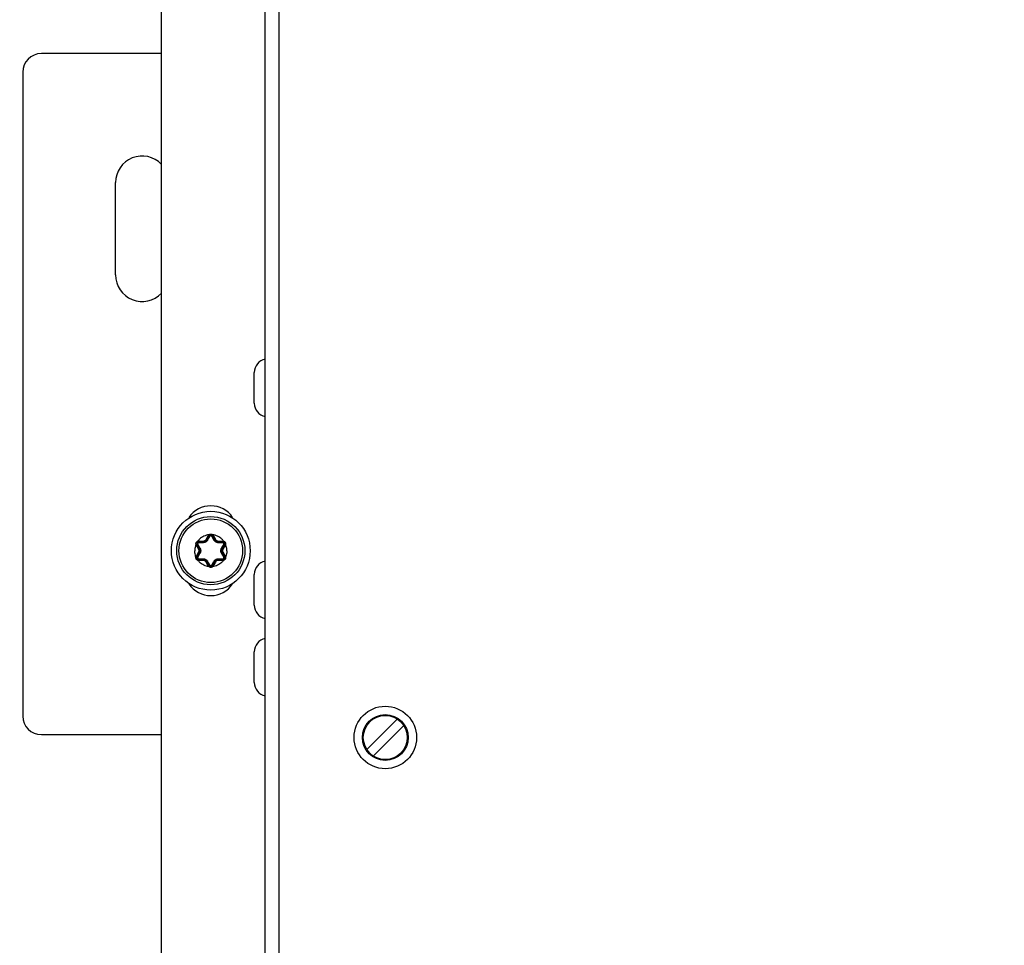
# Model space of a CAD drawing. Units: inches. Extents: x 0 to 34, y 0 to 22.
# Drawn here: x 25.3 to 27.1, y 9.1 to 10.9 of the extents above; entities that cross this region are included whole.
import ezdxf

# ---------------------------------------------------------------- set-up
doc = ezdxf.new("R2010")
doc.units = ezdxf.units.IN
doc.header["$LTSCALE"] = 1.87
doc.header["$MEASUREMENT"] = 0
doc.layers.get('0').update_dxf_attribs({"linetype": 'CONTINUOUS'})
doc.styles.get("Standard").update_dxf_attribs({"font": 'txt', "width": 0.8})
doc.dimstyles.new('DIMSTYLE_1', dxfattribs={"dimtxt": 0.15625, "dimasz": 0.1875, "dimexe": 0.18, "dimexo": 0.0625, "dimgap": 0.09, "dimtad": 0, "dimtih": 1, "dimtoh": 1, "dimdec": 1, "dimlfac": 3.333333, "dimzin": 0, "dimdsep": 46, "dimtxsty": 'Standard', "dimblk": '_FILLED', "dimblk1": '_FILLED', "dimblk2": '_FILLED', "dimcen": 0.09, "dimadec": 0, "dimazin": 0, "dimtp": 0.1, "dimtm": 0.1, "dimtfac": 1, "dimtdec": 1, "dimtofl": 0, "dimtmove": 0, "dimatfit": 3, "dimldrblk": '_FILLED', "dimfxl": 0, "dimtolj": 1, "dimtzin": 0, "dimarcsym": 0})
doc.dimstyles.new('DIMSTYLE_2', dxfattribs={"dimtxt": 0.15625, "dimasz": 0.1875, "dimexe": 0.18, "dimexo": 0.0625, "dimgap": 0.09, "dimtad": 0, "dimtih": 1, "dimtoh": 1, "dimlfac": 3.333333, "dimzin": 0, "dimdsep": 46, "dimtxsty": 'Standard', "dimblk": '_FILLED', "dimblk1": '_FILLED', "dimblk2": '_FILLED', "dimcen": 0.09, "dimadec": 0, "dimazin": 0, "dimtp": 0.05, "dimtm": 0.05, "dimtfac": 1, "dimtofl": 0, "dimtmove": 0, "dimatfit": 3, "dimldrblk": '_FILLED', "dimfxl": 0, "dimtolj": 1, "dimtzin": 0, "dimarcsym": 0})
doc.dimstyles.new('DIMSTYLE_3', dxfattribs={"dimtxt": 0.15625, "dimasz": 0.1875, "dimexe": 0.18, "dimexo": 0.0625, "dimgap": 0.09, "dimtad": 0, "dimtih": 1, "dimtoh": 1, "dimdec": 1, "dimlfac": 0.5, "dimzin": 0, "dimdsep": 46, "dimtxsty": 'Standard', "dimblk": '_FILLED', "dimblk1": '_FILLED', "dimblk2": '_FILLED', "dimcen": 0.09, "dimadec": 0, "dimazin": 0, "dimtp": 0.1, "dimtm": 0.1, "dimtfac": 1, "dimtdec": 1, "dimtofl": 0, "dimtmove": 0, "dimatfit": 3, "dimldrblk": '_FILLED', "dimfxl": 0, "dimtolj": 1, "dimtzin": 0, "dimarcsym": 0})
doc.dimstyles.new('DIMSTYLE_4', dxfattribs={"dimtxt": 0.15625, "dimasz": 0.1875, "dimexe": 0.18, "dimexo": 0.0625, "dimgap": 0.09, "dimtad": 0, "dimtih": 1, "dimtoh": 1, "dimdec": 1, "dimlfac": 0.5, "dimzin": 0, "dimdsep": 46, "dimtxsty": 'Standard', "dimblk": '_FILLED', "dimblk1": '_FILLED', "dimblk2": '_FILLED', "dimcen": 0.09, "dimadec": 0, "dimazin": 0, "dimtp": 0.1, "dimtm": 0.1, "dimtfac": 1, "dimtdec": 1, "dimtofl": 0, "dimtmove": 0, "dimatfit": 3, "dimldrblk": '_FILLED', "dimfxl": 0, "dimtolj": 1, "dimtzin": 0, "dimarcsym": 0})

# ---------------------------------------------------------------- blocks, each defined once
blk = doc.blocks.new('_FILLED')
at = {"color": 0, "linetype": 'ByBlock'}
blk.add_solid([(0, 0), (-1, 0.167), (-1, -0.167)], dxfattribs=at)
blk = doc.blocks.new('*D')
at = {"color": 2, "linetype": 'CONTINUOUS'}
for p, q in [((24.852, 15.8549), (24.852, 20.3878)), ((29.8573, 17.6241), (29.8573, 20.3878)), ((24.852, 20.2628), (26.7352, 20.2628)), ((29.8573, 20.2628), (27.7664, 20.2628)), ((5.3114, 17.6241), (5.3114, 20.1637)), ((9.913, 17.6241), (9.913, 20.1637)), ((5.3114, 20.0387), (6.8489, 20.0387)), ((9.913, 20.0387), (7.8802, 20.0387)), ((13.7896, 17.6241), (13.7896, 19.7145)), ((20.4759, 17.6137), (20.4759, 19.7145)), ((13.7896, 19.5895), (16.534, 19.5895)), ((20.4759, 19.5895), (17.5653, 19.5895)), ((5.5393, 17.5156), (5.5393, 19.5569)), ((9.685, 17.5156), (9.685, 19.5569)), ((5.5393, 19.4319), (7.0503, 19.4319)), ((9.685, 19.4319), (8.0816, 19.4319)), ((22.8794, 18.6311), (22.8794, 18.9311)), ((25.8285, 18.6311), (22.7544, 18.6311)), ((26.0304, 18.6311), (32.292, 18.6311)), ((32.167, 18.6311), (32.167, 13.6015)), ((25.5, 17.8451), (22.7544, 17.8451)), ((22.8794, 17.8451), (22.8794, 17.5451)), ((5.4768, 17.4531), (2.3821, 17.4531)), ((2.5071, 17.4531), (2.5071, 13.7416)), ((5.4768, 17.4531), (3.1866, 17.4531)), ((3.3116, 17.4531), (3.3116, 14.8642)), ((5.4768, 17.4531), (3.8502, 17.4531)), ((3.9752, 17.4531), (3.9752, 16.7692)), ((3.9752, 15.6364), (3.9752, 16.2223)), ((5.4266, 15.6364), (3.8502, 15.6364)), ((3.3116, 10.4709), (3.3116, 14.3174)), ((2.5071, 8.8291), (2.5071, 13.1948)), ((32.167, 7.3435), (32.167, 13.0546)), ((5.426, 10.4709), (3.1866, 10.4709)), ((5.4768, 8.8291), (2.3821, 8.8291)), ((30.8024, 8.4984), (30.8024, 8.7984)), ((29.9187, 8.4984), (30.9274, 8.4984)), ((29.0954, 7.9451), (30.9274, 7.9451)), ((30.8024, 7.9451), (30.8024, 7.6451)), ((28.8146, 7.3435), (32.292, 7.3435)), ((19.0922, 3.3746), (19.0922, 5.6478)), ((19.7693, 3.3746), (19.7693, 5.6478)), ((19.0922, 5.5228), (18.7922, 5.5228)), ((19.7693, 5.5228), (20.2503, 5.5228)), ((11.6399, 3.8151), (12.5205, 5.0093)), ((12.5205, 5.0093), (12.6924, 5.0093)), ((11.9111, 3.5457), (13.9656, 3.5457)), ((13.8406, 3.5457), (13.8406, 3.1379)), ((20.0436, 3.3121), (22.2876, 3.3121)), ((22.1626, 3.3121), (22.1626, 2.899)), ((10.924, 2.6309), (9.9801, 2.1112)), ((13.8406, 2.2859), (13.8406, 2.5911)), ((22.1626, 2.1388), (22.1626, 2.3522)), ((11.9769, 2.2859), (13.9656, 2.2859)), ((20.0217, 2.1388), (22.2876, 2.1388)), ((9.9801, 2.1112), (9.6456, 2.1112))]:
    blk.add_line(p, q, dxfattribs=at)
at = {"color": 2, "linetype": 'CONTINUOUS', "xscale": 0.1875, "yscale": 0.1875, "zscale": 0.1875}
for p, rotation in [((24.852, 20.2628), 180), ((5.3114, 20.0387), 180), ((13.7896, 19.5895), 180), ((5.5393, 19.4319), 180), ((22.8794, 18.6311), 270), ((32.167, 18.6311), 90), ((22.8794, 17.8451), 90), ((2.5071, 17.4531), 90), ((3.3116, 17.4531), 90), ((3.9752, 17.4531), 90), ((3.9752, 15.6364), 270), ((3.3116, 10.4709), 270), ((2.5071, 8.8291), 270), ((30.8024, 8.4984), 270), ((30.8024, 7.9451), 90), ((32.167, 7.3435), 270), ((19.7693, 5.5228), 180), ((11.6399, 3.8151), 233.59509), ((13.8406, 3.5457), 90), ((22.1626, 3.3121), 90), ((10.924, 2.6309), 28.838547), ((13.8406, 2.2859), 270), ((22.1626, 2.1388), 270)]:
    blk.add_blockref('_FILLED', p, dxfattribs=dict(at, rotation=rotation))
for p in [(29.8573, 20.2628), (9.913, 20.0387), (20.4759, 19.5895), (9.685, 19.4319), (19.0922, 5.5228)]:
    blk.add_blockref('_FILLED', p, dxfattribs=at)
at = {"color": 2, "linetype": 'CONTINUOUS'}
for s, height, width, p in [('423,8', 0.15625, 0.8, (26.8133, 20.1847)), ('389,6', 0.15625, 0.8, (6.9271, 19.9606)), ('[', 0.1562, 0.8, (26.8133, 19.9503)), ('16.68', 0.15625, 0.8, (26.9383, 19.9503)), (']', 0.1562, 0.8, (27.5633, 19.9503)), ('[', 0.1562, 0.8, (6.9271, 19.7262)), ('15.34', 0.15625, 0.8, (7.0521, 19.7262)), (']', 0.1562, 0.8, (7.6771, 19.7262)), ('566,1', 0.15625, 0.8, (16.6122, 19.5114)), ('351,00', 0.15625, 0.8, (7.1284, 19.3537)), ('[', 0.1562, 0.8, (16.6122, 19.277)), ('22.29', 0.15625, 0.8, (16.7372, 19.277)), (']', 0.1562, 0.8, (17.3622, 19.277)), ('[', 0.1562, 0.8, (7.1284, 19.1194)), (']', 0.1562, 0.8, (7.8784, 19.1194)), ('13.82', 0.15625, 0.8, (7.2534, 19.1194)), ('66,6', 0.15625, 0.8, (22.5044, 18.285)), ('[', 0.1562, 0.8, (22.5044, 18.0507)), ('2.62', 0.15625, 0.8, (22.6294, 18.0507)), (']', 0.1562, 0.8, (23.1294, 18.0507)), ('153,8', 0.15625, 0.8, (3.6002, 16.5348)), ('[', 0.1562, 0.8, (3.6002, 16.3004)), (']', 0.1562, 0.8, (4.2252, 16.3004)), ('6.06', 0.15625, 0.8, (3.7252, 16.3004)), ('591,2', 0.15625, 0.8, (2.8741, 14.6299)), ('[', 0.1562, 0.8, (2.8741, 14.3955)), (']', 0.1562, 0.8, (3.6241, 14.3955)), ('23.27', 0.15625, 0.8, (2.9991, 14.3955)), ('730,2', 0.15625, 0.8, (2.0696, 13.5073)), ('955,69', 0.15625, 0.8, (31.7295, 13.3671)), ('[', 0.1562, 0.8, (2.0696, 13.2729)), (']', 0.1562, 0.8, (2.8196, 13.2729)), ('28.75', 0.15625, 0.8, (2.1946, 13.2729)), ('[', 0.1562, 0.8, (31.7295, 13.1327)), ('37.63', 0.15625, 0.8, (31.8545, 13.1327)), (']', 0.1562, 0.8, (32.4795, 13.1327)), ('46,85', 0.15625, 0.8, (30.4899, 8.2976)), ('[', 0.1562, 0.8, (30.4899, 8.0632)), (']', 0.1562, 0.8, (30.9899, 8.0632)), ('1.8', 0.15625, 0.8, (30.6149, 8.0632)), ('4X ', 0.15625, 0.8, (20.3284, 5.4446)), ('8,6', 0.15625, 0.8, (20.7034, 5.4446)), ('[', 0.1562, 0.8, (20.7034, 5.2103)), (']', 0.1562, 0.8, (21.3284, 5.2103)), ('0.34', 0.15625, 0.8, (20.8284, 5.2103)), ('4X %%c', 0.15625, 0.933333, (12.7705, 4.9312)), ('8,5', 0.15625, 0.8, (13.3539, 4.9312)), ('[', 0.1562, 0.8, (13.3539, 4.6968)), ('0.33', 0.15625, 0.8, (13.4789, 4.6968)), (']', 0.1562, 0.8, (13.9789, 4.6968)), ('4X ', 0.15625, 0.8, (13.2781, 2.9036)), ('16,0', 0.15625, 0.8, (13.6531, 2.9036)), ('[', 0.1562, 0.8, (13.6531, 2.6692)), (']', 0.1562, 0.8, (14.2781, 2.6692)), ('0.63', 0.15625, 0.8, (13.7781, 2.6692)), ('4X ', 0.15625, 0.8, (21.6001, 2.6647)), ('14,9', 0.15625, 0.8, (21.9751, 2.6647)), ('[', 0.1562, 0.8, (21.9751, 2.4303)), (']', 0.1562, 0.8, (22.6001, 2.4303)), ('0.59', 0.15625, 0.8, (22.1001, 2.4303)), ('4X %%c', 0.15625, 0.933333, (8.2341, 2.0331)), ('15,0', 0.15625, 0.8, (8.8174, 2.0331)), ('[', 0.1562, 0.8, (8.8174, 1.7987)), ('0.59', 0.15625, 0.8, (8.9424, 1.7987)), (']', 0.1562, 0.8, (9.4424, 1.7987))]:
    blk.add_text(s, height=height, dxfattribs=dict(at, width=width)).set_placement(p)

msp = doc.modelspace()

# ---------------------------------------------------------------- linework, layer by layer
at = {"color": 3, "linetype": 'CONTINUOUS'}
for p, q in [((25.7187, 8.7307), (25.7187, 17.5512)), ((25.5203, 14.4519), (25.5203, 8.6047)), ((25.5203, 10.8051), (25.2914, 10.8051)), ((25.256, 10.7697), (25.256, 9.5413)), ((25.4329, 10.3829), (25.4329, 10.5589)), ((25.2914, 9.5059), (25.5203, 9.5059))]:
    msp.add_line(p, q, dxfattribs=at)
at = {"color": 9, "linetype": 'CONTINUOUS'}
for p, q in [((25.7456, 8.7307), (25.7456, 17.5512)), ((25.6058, 9.8783), (25.6101, 9.8858)), ((25.6101, 9.8858), (25.6116, 9.8849)), ((25.6112, 9.8872), (25.6124, 9.8858)), ((25.6183, 9.8872), (25.6171, 9.8858)), ((25.6194, 9.8858), (25.6179, 9.8849)), ((25.6194, 9.8858), (25.6237, 9.8783)), ((25.5866, 9.8689), (25.5884, 9.8692)), ((25.5873, 9.8673), (25.5888, 9.8681)), ((25.5916, 9.8598), (25.5873, 9.8673)), ((25.5902, 9.875), (25.5908, 9.8734)), ((25.5919, 9.8753), (25.6006, 9.8753)), ((25.5919, 9.8753), (25.5919, 9.8735)), ((25.6006, 9.8753), (25.6006, 9.8735)), ((25.6058, 9.8783), (25.6073, 9.8774)), ((25.6237, 9.8783), (25.6222, 9.8774)), ((25.6289, 9.8753), (25.6376, 9.8753)), ((25.6289, 9.8753), (25.6289, 9.8735)), ((25.6376, 9.8753), (25.6376, 9.8735)), ((25.6422, 9.8673), (25.6379, 9.8598)), ((25.6393, 9.875), (25.6387, 9.8734)), ((25.6422, 9.8673), (25.6407, 9.8681)), ((25.6429, 9.8689), (25.6411, 9.8692)), ((25.5873, 9.8463), (25.5916, 9.8537)), ((25.5916, 9.8598), (25.5931, 9.8607)), ((25.5916, 9.8537), (25.5931, 9.8529)), ((25.6379, 9.8598), (25.6364, 9.8607)), ((25.6379, 9.8537), (25.6364, 9.8529)), ((25.6379, 9.8537), (25.6422, 9.8463)), ((25.5866, 9.8446), (25.5884, 9.8443)), ((25.5873, 9.8463), (25.5888, 9.8454)), ((25.5902, 9.8385), (25.5908, 9.8402)), ((25.5919, 9.8382), (25.5919, 9.84)), ((25.6006, 9.8382), (25.5919, 9.8382)), ((25.6006, 9.8382), (25.6006, 9.84)), ((25.6058, 9.8352), (25.6073, 9.8361)), ((25.6101, 9.8277), (25.6058, 9.8352)), ((25.6101, 9.8277), (25.6116, 9.8286)), ((25.6194, 9.8277), (25.6179, 9.8286)), ((25.6237, 9.8352), (25.6194, 9.8277)), ((25.6237, 9.8352), (25.6222, 9.8361)), ((25.6289, 9.8382), (25.6289, 9.84)), ((25.6376, 9.8382), (25.6289, 9.8382)), ((25.6376, 9.8382), (25.6376, 9.84)), ((25.6393, 9.8385), (25.6387, 9.8402)), ((25.6422, 9.8463), (25.6407, 9.8454)), ((25.6429, 9.8446), (25.6411, 9.8443)), ((25.6112, 9.8263), (25.6124, 9.8277)), ((25.6183, 9.8263), (25.6171, 9.8277))]:
    msp.add_line(p, q, dxfattribs=at)
at = {"color": 7, "linetype": 'CONTINUOUS'}
for p, q in [((25.6978, 10.138), (25.6978, 10.1967)), ((25.6073, 9.8774), (25.6116, 9.8849)), ((25.6179, 9.8849), (25.6222, 9.8774)), ((25.5931, 9.8607), (25.5888, 9.8681)), ((25.5919, 9.8735), (25.6006, 9.8735)), ((25.6289, 9.8735), (25.6376, 9.8735)), ((25.6407, 9.8681), (25.6364, 9.8607)), ((25.5888, 9.8454), (25.5931, 9.8529)), ((25.6364, 9.8529), (25.6407, 9.8454)), ((25.6006, 9.84), (25.5919, 9.84)), ((25.6116, 9.8286), (25.6073, 9.8361)), ((25.6222, 9.8361), (25.6179, 9.8286)), ((25.6376, 9.84), (25.6289, 9.84)), ((25.6978, 9.7529), (25.6978, 9.8117)), ((25.6978, 9.6053), (25.6978, 9.664)), ((25.9705, 9.5357), (25.9126, 9.4777)), ((25.9251, 9.4652), (25.9831, 9.5232))]:
    msp.add_line(p, q, dxfattribs=at)
for centre, radius in [((25.6148, 9.8568), 0.0752), ((25.6148, 9.8568), 0.065), ((25.6148, 9.8568), 0.0607), ((25.9478, 9.5005), 0.0596), ((25.9478, 9.5005), 0.0437), ((25.9478, 9.5005), 0.0419)]:
    msp.add_circle(centre, radius, dxfattribs=at)
at = {"color": 3, "linetype": 'CONTINUOUS'}
for centre, radius, start, end in [((25.2914, 10.7697), 0.0354, 90, 180), ((25.4837, 10.5589), 0.0508, 43.3535, 180), ((25.4837, 10.3829), 0.0508, 180, 316.6465), ((25.6148, 9.8922), 0.0502, 33.7579, 146.2421), ((25.6148, 9.8214), 0.0502, 214.0378, 325.9622), ((25.2914, 9.5413), 0.0354, 180, 270)]:
    msp.add_arc(centre, radius, start, end, dxfattribs=at)
at = {"color": 7, "linetype": 'CONTINUOUS'}
for centre, radius, start, end in [((25.7235, 10.1967), 0.0257, 100.7534, 180), ((25.7235, 10.138), 0.0257, 180, 259.2466), ((25.6148, 9.8831), 0.0036, 30, 150), ((25.5919, 9.8699), 0.0036, 90, 210), ((25.6006, 9.8813), 0.00779, 270, 330), ((25.6289, 9.8813), 0.00779, 210.0002, 270), ((25.6376, 9.8699), 0.0036, 330, 90), ((25.5864, 9.8568), 0.00779, 330, 30), ((25.6431, 9.8568), 0.00779, 150, 210), ((25.5919, 9.8436), 0.0036, 150, 270), ((25.6006, 9.8322), 0.00779, 30, 90.0004), ((25.6148, 9.8304), 0.0036, 210, 330), ((25.6289, 9.8322), 0.00779, 90, 149.9999), ((25.6376, 9.8436), 0.0036, 270, 30), ((25.7235, 9.8117), 0.0257, 100.7534, 180), ((25.7235, 9.7529), 0.0257, 180, 259.2466), ((25.7235, 9.664), 0.0257, 100.7534, 180), ((25.7235, 9.6053), 0.0257, 180, 259.2466)]:
    msp.add_arc(centre, radius, start, end, dxfattribs=at)
at = {"color": 9, "linetype": 'CONTINUOUS'}
for centre, radius, start, end in [((25.6148, 9.8831), 0.00537, 131.363, 150), ((25.6148, 9.8831), 0.00537, 30, 48.6395), ((25.5919, 9.8699), 0.00537, 191.362, 210), ((25.5919, 9.8699), 0.00537, 90, 108.6353), ((25.6006, 9.8813), 0.00602, 270, 330), ((25.6289, 9.8813), 0.00602, 210, 270), ((25.6376, 9.8699), 0.00537, 71.3639, 90), ((25.6376, 9.8699), 0.00537, 330, 348.6376), ((25.5864, 9.8568), 0.00602, 330, 30), ((25.6431, 9.8568), 0.00602, 150, 210), ((25.5919, 9.8436), 0.00537, 150, 168.6376), ((25.5919, 9.8436), 0.00537, 251.3639, 270), ((25.6006, 9.8322), 0.00602, 30, 90), ((25.6289, 9.8322), 0.00602, 90, 150), ((25.6376, 9.8436), 0.00537, 270, 288.6353), ((25.6376, 9.8436), 0.00537, 11.362, 30), ((25.6148, 9.8304), 0.00537, 210, 228.6395), ((25.6148, 9.8304), 0.00537, 311.363, 330)]:
    msp.add_arc(centre, radius, start, end, dxfattribs=at)
for points, start_tangent, end_tangent in [([(25.6112, 9.8872), (25.6063, 9.8862), (25.6017, 9.8844), (25.5973, 9.8819), (25.5935, 9.8788), (25.5902, 9.875)], (-0.024741, -0.002984), (-0.01495, -0.019937)), ([(25.6112, 9.8872), (25.6123, 9.8879), (25.6135, 9.8884), (25.6148, 9.8886), (25.616, 9.8884), (25.6172, 9.8879), (25.6183, 9.8872)], (0.0057, 0.00532), (0.0057, -0.00532)), ([(25.6116, 9.8849), (25.6118, 9.885), (25.6121, 9.8849), (25.6126, 9.8848), (25.6131, 9.8845)], (0.000807, 0.001398), (0.001422, -0.000763)), ([(25.6148, 9.8854), (25.6143, 9.8854), (25.6138, 9.8852), (25.6134, 9.8849), (25.6131, 9.8845)], (-0.001929, 0), (-0.000978, -0.001663)), ([(25.6164, 9.8845), (25.6161, 9.8849), (25.6157, 9.8852), (25.6152, 9.8854), (25.6148, 9.8854)], (-0.000977, 0.001663), (-0.001929, 0)), ([(25.6179, 9.8849), (25.6177, 9.885), (25.6174, 9.8849), (25.6169, 9.8848), (25.6164, 9.8845)], (-0.000807, 0.001397), (-0.001422, -0.000763)), ([(25.6393, 9.875), (25.636, 9.8788), (25.6322, 9.8819), (25.6279, 9.8844), (25.6232, 9.8862), (25.6183, 9.8872)], (-0.014953, 0.019936), (-0.02474, 0.002992)), ([(25.5866, 9.8689), (25.5853, 9.865), (25.5844, 9.8609), (25.5841, 9.8568)], (-0.004893, -0.011464), (0, -0.012464)), ([(25.5866, 9.8689), (25.5865, 9.8702), (25.5867, 9.8715), (25.5872, 9.8727), (25.588, 9.8737), (25.589, 9.8745), (25.5902, 9.875)], (-0.001757, 0.007597), (0.007458, 0.002277)), ([(25.5888, 9.8681), (25.5888, 9.8683), (25.589, 9.8686), (25.5894, 9.8689), (25.5899, 9.8692)], (-0.000807, 0.001398), (0.001372, 0.00085)), ([(25.5915, 9.872), (25.591, 9.872), (25.5906, 9.8718), (25.5902, 9.8715), (25.5899, 9.8711), (25.5897, 9.8706), (25.5897, 9.8702), (25.5897, 9.8697), (25.5899, 9.8692)], (-0.003858, -0.00003), (0.001903, -0.003356)), ([(25.5899, 9.8692), (25.5915, 9.8665), (25.5929, 9.864), (25.5942, 9.8616)], (0.004303, -0.007587), (0.004278, -0.007601)), ([(25.5919, 9.8735), (25.5918, 9.8734), (25.5917, 9.8731), (25.5916, 9.8726), (25.5915, 9.872)], (-0.001614, 0), (-0.000051, -0.001613)), ([(25.6002, 9.8721), (25.5975, 9.8721), (25.5947, 9.8721), (25.5915, 9.872)], (-0.008722, -0.000096), (-0.008722, -0.000067)), ([(25.6087, 9.877), (25.6084, 9.8764), (25.6079, 9.8758), (25.6074, 9.8752), (25.6067, 9.8746), (25.606, 9.874), (25.6052, 9.8735), (25.6044, 9.8731), (25.6036, 9.8727), (25.6029, 9.8725), (25.6023, 9.8723), (25.6017, 9.8722), (25.6012, 9.8722), (25.6007, 9.8721), (25.6002, 9.8721)], (-0.005202, -0.008786), (-0.01021, -0.000112)), ([(25.6006, 9.8735), (25.6005, 9.8734), (25.6004, 9.8731), (25.6003, 9.8727), (25.6002, 9.8721)], (-0.001506, 0), (-0.000052, -0.001505)), ([(25.6073, 9.8774), (25.6075, 9.8775), (25.6078, 9.8774), (25.6082, 9.8772), (25.6087, 9.877)], (0.000753, 0.001304), (0.00133, -0.000707)), ([(25.6131, 9.8845), (25.6116, 9.8818), (25.6101, 9.8793), (25.6087, 9.877)], (-0.004419, -0.00752), (-0.004443, -0.007505)), ([(25.6208, 9.877), (25.6194, 9.8793), (25.618, 9.8818), (25.6164, 9.8845)], (-0.004443, 0.007505), (-0.004419, 0.00752)), ([(25.6222, 9.8774), (25.6221, 9.8775), (25.6217, 9.8774), (25.6213, 9.8772), (25.6208, 9.877)], (-0.000753, 0.001304), (-0.00133, -0.000707)), ([(25.6293, 9.8721), (25.6278, 9.8722), (25.6262, 9.8726), (25.6247, 9.8733), (25.6236, 9.874), (25.6226, 9.8748), (25.6219, 9.8755), (25.6213, 9.8763), (25.6208, 9.877)], (-0.010205, 0.000112), (-0.005199, 0.008782)), ([(25.6289, 9.8735), (25.6291, 9.8734), (25.6291, 9.8731), (25.6292, 9.8727), (25.6293, 9.8721)], (0.001506, 0), (0.000052, -0.001505)), ([(25.638, 9.872), (25.6348, 9.8721), (25.632, 9.8721), (25.6293, 9.8721)], (-0.008722, 0.000067), (-0.008722, 0.000096)), ([(25.6353, 9.8616), (25.6366, 9.864), (25.638, 9.8665), (25.6396, 9.8692)], (0.004278, 0.007601), (0.004303, 0.007587)), ([(25.6376, 9.8735), (25.6377, 9.8734), (25.6379, 9.8731), (25.6379, 9.8726), (25.638, 9.872)], (0.001614, 0), (0.000051, -0.001613)), ([(25.6396, 9.8692), (25.6398, 9.8697), (25.6398, 9.8702), (25.6398, 9.8706), (25.6396, 9.8711), (25.6393, 9.8715), (25.6389, 9.8718), (25.6385, 9.872), (25.638, 9.872)], (0.001903, 0.003356), (-0.003858, 0.00003)), ([(25.6393, 9.875), (25.6405, 9.8745), (25.6415, 9.8737), (25.6423, 9.8727), (25.6428, 9.8715), (25.643, 9.8702), (25.6429, 9.8689)], (0.007457, -0.002277), (-0.001757, -0.007597)), ([(25.6407, 9.8681), (25.6407, 9.8683), (25.6405, 9.8686), (25.6401, 9.8689), (25.6396, 9.8692)], (0.000807, 0.001397), (-0.001371, 0.00085)), ([(25.6454, 9.8568), (25.6451, 9.8609), (25.6442, 9.865), (25.6429, 9.8689)], (0, 0.012464), (-0.004894, 0.011463)), ([(25.5866, 9.8446), (25.5853, 9.8485), (25.5844, 9.8526), (25.5841, 9.8568)], (-0.004894, 0.011463), (0, 0.012464)), ([(25.5942, 9.8519), (25.5929, 9.8495), (25.5915, 9.847), (25.5899, 9.8443)], (-0.004278, -0.007601), (-0.004303, -0.007587)), ([(25.5931, 9.8607), (25.5932, 9.8608), (25.5934, 9.861), (25.5937, 9.8613), (25.5942, 9.8616)], (-0.000753, 0.001304), (0.001278, 0.000798)), ([(25.5931, 9.8529), (25.5932, 9.8527), (25.5934, 9.8525), (25.5937, 9.8522), (25.5942, 9.8519)], (-0.000753, -0.001304), (0.001278, -0.000798)), ([(25.5942, 9.8616), (25.5944, 9.8612), (25.5947, 9.8607), (25.5949, 9.8602), (25.5951, 9.8595), (25.5953, 9.8588), (25.5954, 9.858), (25.5955, 9.8571), (25.5955, 9.8561), (25.5954, 9.8552), (25.5952, 9.8543), (25.595, 9.8536), (25.5947, 9.8529), (25.5945, 9.8524), (25.5942, 9.8519)], (0.005008, -0.008898), (-0.005008, -0.008898)), ([(25.6353, 9.8519), (25.6351, 9.8523), (25.6348, 9.8528), (25.6346, 9.8534), (25.6344, 9.854), (25.6342, 9.8547), (25.6341, 9.8555), (25.634, 9.8564), (25.634, 9.8574), (25.6341, 9.8583), (25.6343, 9.8592), (25.6345, 9.8599), (25.6348, 9.8606), (25.635, 9.8611), (25.6353, 9.8616)], (-0.005008, 0.008898), (0.005008, 0.008898)), ([(25.6364, 9.8607), (25.6364, 9.8608), (25.6361, 9.861), (25.6358, 9.8613), (25.6353, 9.8616)], (0.000753, 0.001304), (-0.001278, 0.000798)), ([(25.6364, 9.8529), (25.6364, 9.8527), (25.6361, 9.8525), (25.6358, 9.8522), (25.6353, 9.8519)], (0.000753, -0.001304), (-0.001278, -0.000798)), ([(25.6396, 9.8443), (25.638, 9.847), (25.6366, 9.8495), (25.6353, 9.8519)], (-0.004303, 0.007587), (-0.004278, 0.007601)), ([(25.6454, 9.8568), (25.6451, 9.8526), (25.6442, 9.8485), (25.6429, 9.8446)], (0, -0.012464), (-0.004893, -0.011464)), ([(25.5902, 9.8385), (25.589, 9.839), (25.588, 9.8398), (25.5872, 9.8408), (25.5867, 9.842), (25.5865, 9.8433), (25.5866, 9.8446)], (-0.007457, 0.002277), (0.001757, 0.007597)), ([(25.5888, 9.8454), (25.5888, 9.8452), (25.589, 9.8449), (25.5894, 9.8446), (25.5899, 9.8443)], (-0.000807, -0.001397), (0.001371, -0.00085)), ([(25.5899, 9.8443), (25.5897, 9.8438), (25.5897, 9.8434), (25.5897, 9.8429), (25.5899, 9.8424), (25.5902, 9.842), (25.5906, 9.8417), (25.591, 9.8416), (25.5915, 9.8415)], (-0.001903, -0.003356), (0.003858, -0.00003)), ([(25.6112, 9.8263), (25.6063, 9.8273), (25.6017, 9.8291), (25.5973, 9.8316), (25.5935, 9.8347), (25.5902, 9.8385)], (-0.02474, 0.002992), (-0.014953, 0.019936)), ([(25.5915, 9.8415), (25.5947, 9.8415), (25.5975, 9.8414), (25.6002, 9.8414)], (0.008722, -0.000067), (0.008722, -0.000096)), ([(25.5919, 9.84), (25.5918, 9.8401), (25.5917, 9.8404), (25.5916, 9.8409), (25.5915, 9.8415)], (-0.001614, 0), (-0.000051, 0.001613)), ([(25.6002, 9.8414), (25.6017, 9.8413), (25.6033, 9.8409), (25.6048, 9.8403), (25.6059, 9.8395), (25.6069, 9.8388), (25.6076, 9.838), (25.6082, 9.8372), (25.6087, 9.8365)], (0.010205, -0.000112), (0.005199, -0.008782)), ([(25.6006, 9.84), (25.6005, 9.8401), (25.6004, 9.8404), (25.6003, 9.8408), (25.6002, 9.8414)], (-0.001506, 0), (-0.000052, 0.001505)), ([(25.6073, 9.8361), (25.6075, 9.836), (25.6078, 9.8361), (25.6082, 9.8363), (25.6087, 9.8365)], (0.000753, -0.001304), (0.00133, 0.000707)), ([(25.6087, 9.8365), (25.6101, 9.8342), (25.6116, 9.8317), (25.6131, 9.829)], (0.004443, -0.007505), (0.004419, -0.00752)), ([(25.6116, 9.8286), (25.6118, 9.8285), (25.6121, 9.8286), (25.6126, 9.8287), (25.6131, 9.829)], (0.000807, -0.001397), (0.001422, 0.000763)), ([(25.6131, 9.829), (25.6134, 9.8286), (25.6138, 9.8283), (25.6143, 9.8282), (25.6148, 9.8281)], (0.000977, -0.001663), (0.001929, 0)), ([(25.6148, 9.8281), (25.6152, 9.8282), (25.6157, 9.8283), (25.6161, 9.8286), (25.6164, 9.829)], (0.001929, 0), (0.000978, 0.001663)), ([(25.6164, 9.829), (25.618, 9.8317), (25.6194, 9.8342), (25.6208, 9.8365)], (0.004419, 0.00752), (0.004443, 0.007505)), ([(25.6179, 9.8286), (25.6177, 9.8285), (25.6174, 9.8286), (25.6169, 9.8287), (25.6164, 9.829)], (-0.000807, -0.001398), (-0.001422, 0.000763)), ([(25.6393, 9.8385), (25.636, 9.8347), (25.6322, 9.8316), (25.6279, 9.8291), (25.6232, 9.8273), (25.6183, 9.8263)], (-0.01495, -0.019937), (-0.024741, -0.002984)), ([(25.6208, 9.8365), (25.6212, 9.8371), (25.6216, 9.8377), (25.6221, 9.8383), (25.6228, 9.8389), (25.6235, 9.8395), (25.6243, 9.84), (25.6251, 9.8405), (25.6259, 9.8408), (25.6266, 9.841), (25.6272, 9.8412), (25.6278, 9.8413), (25.6283, 9.8414), (25.6288, 9.8414), (25.6293, 9.8414)], (0.005202, 0.008786), (0.01021, 0.000112)), ([(25.6222, 9.8361), (25.6221, 9.836), (25.6217, 9.8361), (25.6213, 9.8363), (25.6208, 9.8365)], (-0.000753, -0.001304), (-0.00133, 0.000707)), ([(25.6289, 9.84), (25.6291, 9.8401), (25.6291, 9.8404), (25.6292, 9.8408), (25.6293, 9.8414)], (0.001506, 0), (0.000052, 0.001505)), ([(25.6293, 9.8414), (25.632, 9.8414), (25.6348, 9.8415), (25.638, 9.8415)], (0.008722, 0.000096), (0.008722, 0.000067)), ([(25.6376, 9.84), (25.6377, 9.8401), (25.6379, 9.8404), (25.6379, 9.8409), (25.638, 9.8415)], (0.001614, 0), (0.000051, 0.001613)), ([(25.638, 9.8415), (25.6385, 9.8416), (25.6389, 9.8417), (25.6393, 9.842), (25.6396, 9.8424), (25.6398, 9.8429), (25.6398, 9.8434), (25.6398, 9.8438), (25.6396, 9.8443)], (0.003858, 0.00003), (-0.001903, 0.003356)), ([(25.6429, 9.8446), (25.643, 9.8433), (25.6428, 9.842), (25.6423, 9.8408), (25.6415, 9.8398), (25.6405, 9.839), (25.6393, 9.8385)], (0.001757, -0.007597), (-0.007458, -0.002277)), ([(25.6407, 9.8454), (25.6407, 9.8452), (25.6405, 9.8449), (25.6401, 9.8446), (25.6396, 9.8443)], (0.000807, -0.001398), (-0.001372, -0.00085)), ([(25.6183, 9.8263), (25.6172, 9.8256), (25.616, 9.8251), (25.6148, 9.8249), (25.6135, 9.8251), (25.6123, 9.8256), (25.6112, 9.8263)], (-0.0057, -0.00532), (-0.0057, 0.00532))]:
    msp.add_spline(points, degree=3, dxfattribs=dict(at, start_tangent=start_tangent, end_tangent=end_tangent))

# ---------------------------------------------------------------- dimensions: what is measured, and where the dimension line sits
at = {"color": 2, "linetype": 'CONTINUOUS'}
for base, p1, p2, angle, dimstyle, middle in [((22.8794, 18.6311), (25.5, 17.8451), (25.8285, 18.6311), 90, 'DIMSTYLE_1', (22.8794, 18.246)), ((5.3114, 20.0387), (9.913, 17.6241), (5.3114, 17.6241), 180, 'DIMSTYLE_1', (7.3646, 19.9215)), ((3.9752, 17.4531), (5.4266, 15.6364), (5.4768, 17.4531), 90, 'DIMSTYLE_1', (3.9752, 16.4957)), ((3.3116, 10.4709), (5.4768, 17.4531), (5.426, 10.4709), 270, 'DIMSTYLE_1', (3.3116, 14.5908)), ((2.5071, 17.4531), (5.4768, 8.8291), (5.4768, 17.4531), 90, 'DIMSTYLE_1', (2.5071, 13.4682)), ((32.167, 18.6311), (28.8146, 7.3435), (26.0304, 18.6311), 90, 'DIMSTYLE_2', (32.167, 13.328)), ((30.8024, 7.9451), (29.9187, 8.4984), (29.0954, 7.9451), 270, 'DIMSTYLE_2', (30.8024, 8.2585))]:
    dim = msp.add_linear_dim(base=base, p1=p1, p2=p2, angle=angle, dimstyle=dimstyle, dxfattribs=at)
    dim.commit()
    dim.dimension.update_dxf_attribs({"geometry": '*D', "text_midpoint": middle, "dimtype": 160})
for base, p1, p2, dimstyle, middle in [((29.8573, 20.2628), (24.852, 15.8549), (29.8573, 17.6241), 'DIMSTYLE_1', (27.2508, 20.1456)), ((20.4759, 19.5895), (13.7896, 17.6241), (20.4759, 17.6137), 'DIMSTYLE_1', (17.0497, 19.4723)), ((9.685, 19.4319), (5.5393, 17.5156), (9.685, 17.5156), 'DIMSTYLE_2', (7.5659, 19.3147))]:
    dim = msp.add_linear_dim(base=base, p1=p1, p2=p2, dimstyle=dimstyle, dxfattribs=at)
    dim.commit()
    dim.dimension.update_dxf_attribs({"geometry": '*D', "text_midpoint": middle, "dimtype": 160})
for base, p1, p2, angle, middle in [((19.0922, 5.5228), (19.7693, 3.3746), (19.0922, 3.3746), 180, (20.8909, 5.4056)), ((22.1626, 3.3121), (20.0217, 2.1388), (20.0436, 3.3121), 90, (22.1626, 2.6256)), ((13.8406, 2.2859), (11.9111, 3.5457), (11.9769, 2.2859), 270, (13.8406, 2.8645))]:
    dim = msp.add_linear_dim(base=base, p1=p1, p2=p2, angle=angle, text='4X <>', dimstyle='DIMSTYLE_3', dxfattribs=at)
    dim.commit()
    dim.dimension.update_dxf_attribs({"geometry": '*D', "text_midpoint": middle, "dimtype": 160})
for p1, p2, middle in [((10.924, 2.6309), (11.9586, 3.2006), (8.9008, 1.9941)), ((11.6399, 3.8151), (11.2427, 3.2764), (13.4372, 4.8921))]:
    dim = msp.add_diameter_dim_2p(p1=p1, p2=p2, text='4X <>', dimstyle='DIMSTYLE_4', dxfattribs=at)
    dim.commit()
    dim.dimension.update_dxf_attribs({"geometry": '*D', "text_midpoint": middle, "dimtype": 163})

doc.saveas('drawing.dxf')
